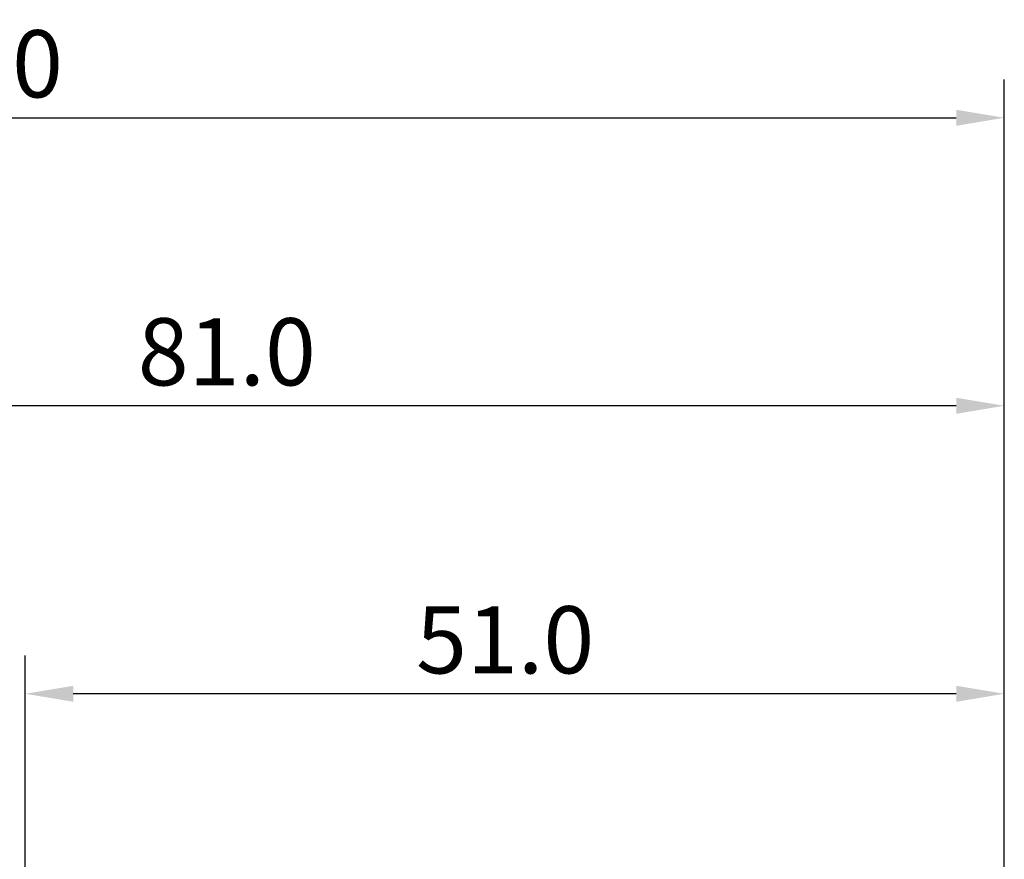
# Model space of a CAD drawing. Extents: x -50 to 122, y -39 to 95.
# Drawn here: x 30 to 81, y 51 to 95 of the extents above; entities that cross this region are included whole.
import ezdxf

# ---------------------------------------------------------------- set-up
doc = ezdxf.new("R2010")
doc.units = 0
doc.header["$PDMODE"] = 1
doc.layers.add('2', color=7, linetype='Continuous', lineweight=25)
doc.layers.add('SK2', color=7, linetype='Continuous', lineweight=25)
doc.styles.add('STANDARD 3.5 mm', font='monos.ttf', dxfattribs={"height": 3.5})
doc.dimstyles.new('AM_DIN', dxfattribs={"dimtxt": 3.5, "dimasz": 2.5, "dimexe": 2, "dimexo": 1, "dimgap": 1, "dimtad": 1, "dimdsep": 46, "dimtxsty": 'STANDARD 3.5 mm', "dimcen": 0.09, "dimadec": 0, "dimazin": 2, "dimtm": 1e-09, "dimtfac": 0.707107, "dimtmove": 0, "dimatfit": 3, "dimfxl": 1, "dimtolj": 1, "dimlwd": -1, "dimlwe": -1, "dimarcsym": 0})

# ---------------------------------------------------------------- blocks, each defined once
blk = doc.blocks.new('*D5')
at = {"layer": '2', "color": 0}
for p, q in [((30, 6.25), (30, 62)), ((81, 6.2), (81, 62)), ((78.5, 60), (32.5, 60))]:
    blk.add_line(p, q, dxfattribs=at)
for points in [[(32.5, 60.417), (32.5, 59.583), (30, 60)], [(78.5, 59.583), (78.5, 60.417), (81, 60)]]:
    blk.add_solid(points, dxfattribs=at)
at = {"layer": 'DEFPOINTS', "color": 0}
for p in [(30, 55), (30, 5.25), (81, 5.2)]:
    blk.add_point(p, dxfattribs=at)
at = {"layer": '2', "color": 0, "insert": (55, 62.811), "char_height": 3.5, "attachment_point": 5, "style": 'STANDARD 3.5 mm'}
blk.add_mtext('\\A1;51.0', dxfattribs=at)
blk = doc.blocks.new('*D6')
at = {"layer": '2', "color": 0}
for p, q in [((0, 1), (0, 77)), ((81, 6.2), (81, 77)), ((78.5, 75), (2.5, 75))]:
    blk.add_line(p, q, dxfattribs=at)
for points in [[(2.5, 75.417), (2.5, 74.583), (0, 75)], [(78.5, 74.583), (78.5, 75.417), (81, 75)]]:
    blk.add_solid(points, dxfattribs=at)
at = {"layer": 'DEFPOINTS', "color": 0}
for p in [(0, 70), (81, 5.2), (0, 0)]:
    blk.add_point(p, dxfattribs=at)
at = {"layer": '2', "color": 0, "insert": (40.5, 77.811), "char_height": 3.5, "attachment_point": 5, "style": 'STANDARD 3.5 mm'}
blk.add_mtext('\\A1;81.0', dxfattribs=at)
blk = doc.blocks.new('*D9')
at = {"layer": 'DEFPOINTS', "color": 0}
for p in [(81, 85), (81, 5.2), (-29, 4.5)]:
    blk.add_point(p, dxfattribs=at)
at = {"layer": 'SK2', "color": 0}
for p, q in [((-29, 5.5), (-29, 92)), ((81, 6.2), (81, 92)), ((-26.5, 90), (78.5, 90))]:
    blk.add_line(p, q, dxfattribs=at)
for points in [[(-26.5, 90.417), (-26.5, 89.583), (-29, 90)], [(78.5, 89.583), (78.5, 90.417), (81, 90)]]:
    blk.add_solid(points, dxfattribs=at)
at = {"layer": 'SK2', "color": 0, "insert": (26, 92.811), "char_height": 3.5, "attachment_point": 5, "style": 'STANDARD 3.5 mm'}
blk.add_mtext('\\A1;110.0', dxfattribs=at)

msp = doc.modelspace()

# ---------------------------------------------------------------- dimensions: what is measured, and where the dimension line sits
at = {"layer": '2'}
for base, p2, picture, middle in [((0, 75), (0, 0), '*D6', (40.5, 75)), ((30, 60), (30, 5.25), '*D5', (55, 60))]:
    dim = msp.add_linear_dim(base=base, p1=(81, 5.2), p2=p2, dimstyle='AM_DIN', override={"dimdec": 1, "dimzin": 0}, dxfattribs=at)
    dim.commit()
    dim.dimension.update_dxf_attribs({"geometry": picture, "text_midpoint": middle, "dimtype": 160})
at = {"layer": 'SK2'}
dim = msp.add_linear_dim(base=(81, 90), p1=(-29, 4.5), p2=(81, 5.2), dimstyle='AM_DIN', override={"dimdec": 1, "dimzin": 0}, dxfattribs=at)
dim.commit()
dim.dimension.update_dxf_attribs({"geometry": '*D9', "text_midpoint": (26, 90), "dimtype": 160})

doc.saveas('drawing.dxf')
